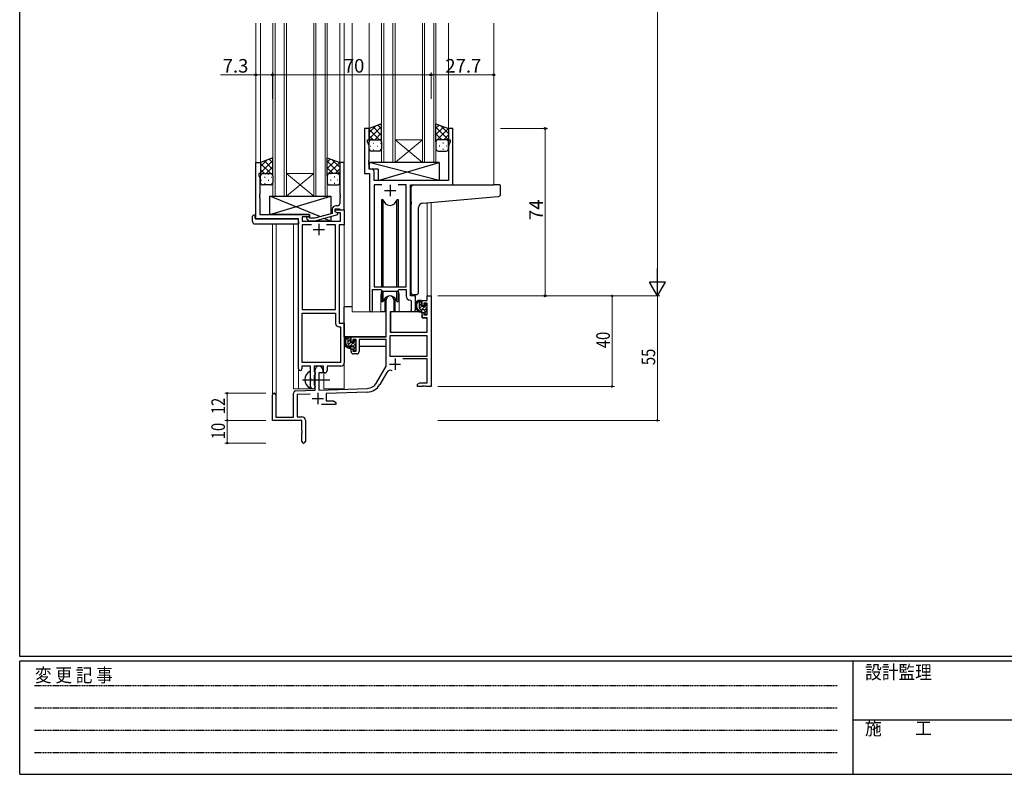
# Model space of a CAD drawing. Extents: x 0 to 1133, y 0 to 806.
# Drawn here: x 4 to 439, y 0 to 333 of the extents above; entities that cross this region are included whole.
import ezdxf

# ---------------------------------------------------------------- set-up
doc = ezdxf.new("R2010")
doc.units = 0
doc.linetypes.add('HIDDEN', pattern=[0.375, 0.25, -0.125])
doc.linetypes.add('YCENTER_1', pattern=[13, 10, -1, 1, -1])
for name, color, linetype, lineweight in [('YKK_11', 7, 'CONTINUOUS', 30), ('YKK_12', 2, 'CONTINUOUS', 13), ('YKK_13', 4, 'CONTINUOUS', 30), ('YKK_D', 6, 'CONTINUOUS', 13)]:
    doc.layers.add(name, color=color, linetype=linetype, lineweight=lineweight)
doc.layers.add('YKK_ZWAK', color=7, linetype='CONTINUOUS')
doc.styles.get("Standard").update_dxf_attribs({"font": 'ROMANS.SHX', "bigfont": 'EXTFONT.SHX'})
doc.styles.add('YKK_OSSTYLE1', font='romans.shx', dxfattribs={"width": 0.9, "bigfont": 'EXTFONT.SHX'})

# ---------------------------------------------------------------- blocks, each defined once
blk = doc.blocks.new('A201')
at = {"layer": 'YKK_ZWAK', "color": 254, "linetype": 'Continuous'}
for p, q in [((21, 35), (21, 410)), ((571, 35), (21, 35)), ((544, 34), (21, 34)), ((21, 9), (21, 34)), ((205, 34), (205, 9)), ((21, 9), (544, 9))]:
    blk.add_line(p, q, dxfattribs=at)
at = {"layer": 'YKK_ZWAK', "color": 131, "linetype": 'HIDDEN'}
for p, q in [((24.28, 28.63), (201.57, 28.63)), ((24.28, 23.68), (201.57, 23.68)), ((24.28, 18.74), (201.57, 18.74)), ((24.28, 13.79), (201.57, 13.79))]:
    blk.add_line(p, q, dxfattribs=at)
at = {"layer": 'YKK_ZWAK', "color": 131, "linetype": 'Continuous'}
blk.add_line((205, 21), (297, 21), dxfattribs=at)
at = {"layer": 'YKK_ZWAK', "color": 131, "linetype": 'Continuous', "style": 'YKK_OSSTYLE1', "width": 0.9}
for s, p in [('変 更 記 事', (24.37, 29.39)), ('設計監理', (207.69, 30.05)), ('施\u3000\u3000工', (207.69, 17.68))]:
    blk.add_text(s, height=3, dxfattribs=at).set_placement(p)

msp = doc.modelspace()

# ---------------------------------------------------------------- linework, layer by layer
at = {"layer": 'YKK_11', "linetype": 'ByBlock', "lineweight": -2, "ltscale": 0.5}
for p, q in [((158.36, 285.28), (156.36, 285.28)), ((156.36, 285.28), (156.36, 265.28)), ((158.36, 280.28), (158.36, 285.28)), ((195.36, 285.28), (193.36, 285.28)), ((193.36, 285.28), (193.36, 280.28)), ((195.36, 260.28), (195.36, 285.28)), ((157.66, 279.28), (157.66, 280.28)), ((157.66, 280.28), (158.36, 280.28)), ((158.29, 277.55), (157.66, 279.28)), ((193.36, 280.28), (194.06, 280.28)), ((194.06, 279.28), (193.43, 277.55)), ((194.06, 280.28), (194.06, 279.28)), ((158.29, 271.24), (158.29, 277.55)), ((193.43, 277.55), (193.43, 262.28)), ((108.36, 245.28), (108.36, 270.28)), ((108.36, 270.28), (110.36, 270.28)), ((110.36, 270.28), (110.36, 265.28)), ((147.36, 270.28), (145.36, 270.28)), ((145.36, 270.28), (145.36, 256.24)), ((147.36, 249.28), (147.36, 270.28)), ((158.17, 271.06), (158.29, 271.24)), ((158.17, 270.51), (158.17, 271.06)), ((158.29, 270.33), (158.17, 270.51)), ((158.17, 270.06), (158.29, 270.24)), ((158.17, 269.51), (158.17, 270.06)), ((158.29, 270.24), (158.29, 270.33)), ((110.36, 265.28), (109.66, 265.28)), ((109.66, 265.28), (109.66, 264.28)), ((156.36, 265.28), (158.56, 265.28)), ((158.29, 269.33), (158.17, 269.51)), ((158.29, 267.21), (158.29, 269.33)), ((159.49, 267.21), (158.29, 267.21)), ((158.56, 265.28), (158.56, 204.93)), ((160.49, 262.28), (160.49, 266.21)), ((109.66, 264.28), (109.99, 263.38)), ((109.99, 263.38), (109.99, 256.24)), ((193.43, 262.28), (160.49, 262.28)), ((163.97, 260.35), (160.49, 260.35)), ((163.97, 260.35), (160.49, 260.35)), ((160.49, 260.35), (160.49, 215.28)), ((174.63, 260.35), (171.15, 260.35)), ((174.63, 215.28), (174.63, 260.35)), ((176.56, 211.28), (176.56, 260.28)), ((176.56, 260.28), (195.36, 260.28)), ((109.99, 256.24), (109.87, 256.06)), ((109.87, 256.06), (109.87, 255.51)), ((109.87, 255.51), (109.99, 255.33)), ((109.99, 255.24), (109.87, 255.06)), ((109.87, 255.06), (109.87, 254.51)), ((109.87, 254.51), (109.99, 254.33)), ((109.99, 255.33), (109.99, 255.24)), ((109.99, 254.33), (109.99, 247.28)), ((145.36, 256.24), (145.48, 256.06)), ((145.48, 255.51), (145.36, 255.33)), ((145.36, 255.33), (145.36, 255.24)), ((145.36, 255.24), (145.48, 255.06)), ((145.48, 254.51), (145.36, 254.33)), ((145.36, 254.33), (145.36, 252.08)), ((145.48, 256.06), (145.48, 255.51)), ((145.48, 255.06), (145.48, 254.51)), ((142.06, 249.58), (142.06, 247.76)), ((143.36, 248.48), (143.36, 249.78)), ((143.36, 249.78), (145.16, 249.78)), ((143.36, 248.48), (143.36, 249.28)), ((143.36, 249.28), (147.36, 249.28)), ((144.22, 247.98), (143.36, 248.48)), ((144.56, 247.79), (143.36, 248.48)), ((144.36, 251.08), (143.56, 251.08)), ((145.73, 247.98), (144.22, 247.98)), ((145.16, 249.78), (145.36, 249.58)), ((145.36, 249.58), (145.66, 249.28)), ((145.66, 249.28), (147.36, 249.28)), ((145.73, 244.28), (145.73, 247.98)), ((147.36, 249.28), (147.36, 242.65)), ((127.16, 245.28), (108.36, 245.28)), ((109.99, 247.28), (131.96, 247.28)), ((127.16, 179.03), (127.16, 245.28)), ((131.96, 246.28), (128.79, 246.28)), ((128.79, 246.28), (128.79, 244.28)), ((128.79, 244.28), (145.73, 244.28)), ((130.83, 245.26), (131.61, 244.48)), ((131.61, 244.48), (134.46, 244.48)), ((132.11, 245.68), (131.68, 246.11)), ((131.96, 247.28), (131.96, 246.28)), ((134.3, 245.68), (132.11, 245.68)), ((142.06, 247.76), (134.3, 245.68)), ((134.46, 244.48), (144.56, 247.19)), ((144.56, 247.19), (144.56, 247.79)), ((132.81, 242.65), (128.79, 242.65)), ((132.81, 242.65), (128.79, 242.65)), ((128.79, 242.65), (128.79, 205.28)), ((143.53, 242.65), (139.51, 242.65)), ((143.53, 205.28), (143.53, 242.65)), ((147.36, 242.65), (145.16, 242.65)), ((145.16, 242.65), (145.16, 199.28)), ((159.86, 204.93), (159.86, 214.08)), ((159.86, 214.08), (163.56, 214.08)), ((160.49, 215.28), (174.63, 215.28)), ((163.56, 214.08), (164.29, 213.35)), ((164.29, 213.35), (170.83, 213.35)), ((170.83, 213.35), (171.56, 214.08)), ((171.56, 214.08), (174.63, 214.08)), ((174.63, 214.08), (174.63, 211.35)), ((176.54, 209.36), (176.83, 209.06)), ((178.76, 211.28), (176.56, 211.28)), ((176.83, 209.06), (176.83, 205.25)), ((178.76, 205.25), (178.76, 211.28)), ((128.79, 205.28), (143.53, 205.28)), ((128.79, 181.91), (128.79, 203.65)), ((128.79, 181.91), (128.79, 203.65)), ((128.79, 203.65), (143.53, 203.65)), ((143.53, 203.65), (143.53, 199.15)), ((145.03, 197.65), (145.73, 197.65)), ((145.16, 199.28), (147.36, 199.28)), ((145.73, 197.65), (145.73, 181.91)), ((147.36, 199.28), (147.36, 181.78)), ((132.46, 180.28), (128.66, 180.28)), ((128.66, 180.28), (128.66, 179.03)), ((145.73, 181.91), (128.79, 181.91)), ((132.46, 174.95), (132.46, 180.28)), ((138.16, 180.28), (134.09, 180.28)), ((134.09, 180.28), (134.09, 177.97)), ((138.16, 177.28), (138.16, 180.28)), ((145.86, 180.28), (139.79, 180.28)), ((139.79, 180.28), (139.79, 178.28)), ((132.6, 174.76), (132.46, 174.95)), ((132.6, 173.8), (132.6, 174.76)), ((134.09, 177.97), (134.24, 177.77)), ((134.24, 176.29), (134.09, 176.1)), ((134.09, 176.1), (134.09, 171.97)), ((134.24, 177.77), (134.46, 177.48)), ((134.46, 176.58), (134.24, 176.29)), ((134.46, 177.48), (134.46, 176.58)), ((138.79, 177.28), (138.16, 177.28)), ((132.46, 173.61), (132.6, 173.8)), ((132.46, 171.28), (132.46, 173.61)), ((134.09, 171.97), (134.24, 171.77)), ((134.24, 171.77), (134.46, 171.48)), ((134.46, 171.48), (134.46, 171.28))]:
    msp.add_line(p, q, dxfattribs=at)
at = {"layer": 'YKK_11', "ltscale": 0.5}
for p, q in [((165.06, 257.78), (170.06, 257.78)), ((167.56, 260.28), (167.56, 255.28)), ((133.66, 240.58), (138.66, 240.58)), ((136.16, 243.08), (136.16, 238.08))]:
    msp.add_line(p, q, dxfattribs=at)
at = {"layer": 'YKK_11', "color": 0, "linetype": 'ByBlock', "lineweight": -2}
for p, q in [((165.86, 193.28), (165.86, 209.58)), ((169.26, 209.58), (169.26, 204.28)), ((181.76, 209.28), (184.03, 209.28)), ((181.76, 206.98), (181.76, 209.28)), ((184.03, 211.28), (185.66, 211.28)), ((184.03, 209.28), (184.03, 211.28)), ((185.66, 211.28), (185.66, 171.28)), ((182.56, 206.98), (181.76, 206.98)), ((182.56, 208.08), (182.56, 206.98)), ((184.03, 208.08), (182.56, 208.08)), ((184.03, 202.88), (184.03, 208.08)), ((167.66, 204.28), (167.66, 195.28)), ((169.26, 204.28), (167.66, 204.28)), ((181.76, 203.98), (182.56, 203.98)), ((181.76, 201.68), (181.76, 203.98)), ((184.03, 201.68), (181.76, 201.68)), ((182.56, 203.98), (182.56, 202.88)), ((182.56, 202.88), (184.03, 202.88)), ((184.03, 195.28), (184.03, 201.68)), ((150.36, 193.28), (165.86, 193.28)), ((150.36, 190.98), (150.36, 193.28)), ((151.16, 192.08), (151.16, 190.98)), ((152.66, 192.08), (151.16, 192.08)), ((152.66, 186.88), (152.66, 192.08)), ((165.86, 192.08), (153.86, 192.08)), ((153.86, 192.08), (153.86, 186.68)), ((165.86, 180.28), (165.86, 192.08)), ((184.03, 193.65), (167.49, 193.65)), ((184.03, 193.65), (167.49, 193.65)), ((167.49, 193.65), (167.49, 184.68)), ((167.66, 195.28), (184.03, 195.28)), ((184.03, 184.68), (184.03, 193.65)), ((151.16, 190.98), (150.36, 190.98)), ((150.36, 187.98), (151.16, 187.98)), ((150.36, 186.68), (150.36, 187.98)), ((151.16, 187.98), (151.16, 186.88)), ((151.16, 186.88), (152.66, 186.88)), ((152.86, 185.68), (151.36, 185.68)), ((167.49, 184.68), (184.03, 184.68)), ((184.03, 183.48), (173.16, 183.48)), ((184.03, 172.91), (184.03, 183.48)), ((134.46, 169.62), (134.46, 178.58)), ((137.86, 178.58), (137.86, 177.28)), ((161.6, 172.92), (165.86, 180.28)), ((136.16, 177.28), (136.16, 169.67)), ((137.86, 177.28), (136.16, 177.28)), ((166.15, 177.53), (163.02, 172.1)), ((125.92, 169.32), (134.46, 169.62)), ((136.16, 169.67), (157.45, 170.42)), ((179.66, 172.28), (180.75, 172.91)), ((179.66, 171.28), (179.66, 172.28)), ((181.7, 171.28), (179.66, 171.28)), ((180.75, 172.91), (184.03, 172.91)), ((181.88, 171.4), (181.7, 171.28)), ((182.43, 171.4), (181.88, 171.4)), ((182.62, 171.28), (182.43, 171.4)), ((182.7, 171.28), (182.62, 171.28)), ((182.88, 171.4), (182.7, 171.28)), ((183.43, 171.4), (182.88, 171.4)), ((183.62, 171.28), (183.43, 171.4)), ((185.66, 171.28), (183.62, 171.28)), ((115.66, 156.28), (115.66, 167.58)), ((117.06, 167.58), (117.06, 157.68)), ((124.96, 157.68), (124.96, 168.32)), ((132.23, 167.91), (126.59, 167.71)), ((126.59, 167.71), (126.59, 157.91)), ((157.51, 168.79), (139.36, 168.16)), ((139.36, 168.16), (139.36, 164.91)), ((143.66, 163.28), (137.31, 163.28)), ((139.36, 164.91), (142.57, 164.91)), ((142.57, 164.91), (143.66, 164.28)), ((143.66, 164.28), (143.66, 163.28)), ((117.06, 157.68), (124.96, 157.68)), ((126.59, 157.91), (128.66, 157.91)), ((128.66, 156.28), (115.66, 156.28)), ((128.66, 151.74), (128.66, 156.28)), ((130.16, 156.41), (130.16, 147.03)), ((128.78, 151.56), (128.66, 151.74)), ((128.66, 150.83), (128.78, 151.01)), ((128.66, 147.03), (128.66, 150.83)), ((128.78, 151.01), (128.78, 151.56))]:
    msp.add_line(p, q, dxfattribs=at)
at = {"layer": 'YKK_11', "color": 2}
for p, q in [((169.76, 183.58), (169.76, 178.58)), ((167.26, 181.08), (172.26, 181.08)), ((133.16, 165.98), (138.16, 165.98)), ((135.66, 168.48), (135.66, 163.48))]:
    msp.add_line(p, q, dxfattribs=at)
at = {"layer": 'YKK_11', "linetype": 'ByBlock', "lineweight": -2, "ltscale": 0.5}
for centre, radius, start, end in [((159.49, 266.21), 1, 0, 90), ((143.56, 249.58), 1.5, 90, 180), ((144.36, 252.08), 1, 270, 360), ((131.26, 245.68), 0.6, 45, 225), ((176.63, 211.35), 2, 180, 267.5081), ((159.21, 204.93), 0.65, 180, 0), ((177.79, 205.25), 0.965, 180, 0), ((145.03, 199.15), 1.5, 180, 270), ((127.91, 179.03), 0.75, 180, 0), ((145.86, 181.78), 1.5, 270, 360), ((138.79, 178.28), 1, 270, 360), ((133.46, 171.28), 1, 180, 270), ((133.46, 171.28), 1, 270, 360)]:
    msp.add_arc(centre, radius, start, end, dxfattribs=at)
at = {"layer": 'YKK_11', "color": 0, "linetype": 'ByBlock', "lineweight": -2}
for centre, radius, start, end in [((167.56, 209.58), 1.7, 360, 180), ((151.36, 186.68), 1, 180, 270), ((152.86, 186.68), 1, 270, 360), ((136.16, 178.58), 1.7, 360, 180), ((167.71, 176.63), 1.8, 65.2987, 150), ((157.27, 175.42), 5, 272, 330), ((157.27, 175.42), 6.63, 272, 330), ((116.36, 167.58), 0.7, 360, 180), ((125.96, 168.32), 1, 92, 180), ((128.66, 156.41), 1.5, 0, 90), ((129.41, 147.03), 0.75, 180, 0)]:
    msp.add_arc(centre, radius, start, end, dxfattribs=at)
at = {"layer": 'YKK_12', "ltscale": 1.5}
for p, q in [((108.36, 331.78), (108.36, 260.28)), ((110.36, 331.78), (110.36, 270.28)), ((145.36, 331.78), (145.36, 270.28)), ((147.36, 331.78), (147.36, 170.28)), ((150.86, 331.78), (150.86, 204.28)), ((158.36, 331.78), (158.36, 284.78)), ((193.36, 331.78), (193.36, 284.78)), ((213.36, 331.78), (213.36, 260.28)), ((192.26, 260.28), (213.36, 260.28)), ((184.03, 252.46), (184.03, 211.28)), ((185.66, 252.6), (185.66, 211.28)), ((115.66, 243.1), (115.66, 167.58)), ((117.29, 243.1), (117.29, 157.68)), ((124.96, 170.28), (124.96, 243.1)), ((163.56, 211.78), (163.56, 204.28)), ((171.56, 211.78), (171.56, 204.28)), ((184.03, 211.28), (185.66, 211.28)), ((163.56, 204.28), (150.86, 204.28)), ((177.79, 204.28), (171.56, 204.28)), ((127.16, 179.03), (127.16, 170.28)), ((138.36, 170.28), (138.36, 177.3)), ((124.96, 170.28), (133.96, 170.28)), ((133.96, 170.28), (133.96, 170.42)), ((138.36, 170.28), (147.36, 170.28))]:
    msp.add_line(p, q, dxfattribs=at)
at = {"layer": 'YKK_12', "linetype": 'Continuous', "ltscale": 1.5}
for p, q in [((115.86, 255.28), (115.86, 331.78)), ((116.86, 331.78), (116.86, 255.28)), ((120.86, 255.28), (120.86, 331.78)), ((121.86, 331.78), (121.86, 255.28)), ((133.86, 255.28), (133.86, 331.78)), ((134.86, 331.78), (134.86, 255.28)), ((138.86, 255.28), (138.86, 331.78)), ((139.86, 331.78), (139.86, 255.28)), ((163.86, 270.28), (163.86, 331.78)), ((164.86, 331.78), (164.86, 270.28)), ((168.86, 270.28), (168.86, 331.78)), ((169.86, 331.78), (169.86, 270.28)), ((181.86, 270.28), (181.86, 331.78)), ((182.86, 331.78), (182.86, 270.28)), ((186.86, 270.28), (186.86, 331.78)), ((187.86, 331.78), (187.86, 270.28)), ((169.86, 280.28), (181.86, 280.28)), ((169.86, 270.28), (181.86, 280.28)), ((181.86, 270.28), (169.86, 280.28)), ((169.86, 270.28), (163.86, 270.28)), ((169.86, 270.28), (181.86, 270.28)), ((187.86, 270.28), (181.86, 270.28)), ((121.86, 265.28), (133.86, 265.28)), ((121.86, 255.28), (133.86, 265.28)), ((133.86, 255.28), (121.86, 265.28)), ((121.86, 255.28), (115.86, 255.28)), ((121.86, 255.28), (133.86, 255.28)), ((139.86, 255.28), (133.86, 255.28))]:
    msp.add_line(p, q, dxfattribs=at)
at = {"layer": 'YKK_12', "ltscale": 1.5}
for start, end in [(159.6359, 180), (0, 20.3641)]:
    msp.add_arc((167.56, 211.78), 4, start, end, dxfattribs=at)
at = {"layer": 'YKK_13', "ltscale": 1.5}
for p, q in [((163.86, 287.28), (158.36, 285.28)), ((163.86, 279.28), (163.86, 287.28)), ((187.86, 279.28), (187.86, 287.28)), ((187.86, 287.28), (193.36, 285.28)), ((158.36, 285.28), (158.36, 279.28)), ((193.36, 285.28), (193.36, 279.28)), ((158.36, 276.28), (158.36, 279.28)), ((159.36, 280.28), (162.86, 280.28)), ((159.36, 280.28), (162.86, 280.28)), ((163.86, 279.28), (163.86, 276.28)), ((187.86, 279.28), (187.86, 276.28)), ((192.36, 280.28), (188.86, 280.28)), ((192.36, 280.28), (188.86, 280.28)), ((193.36, 276.28), (193.36, 279.28)), ((162.86, 275.28), (159.36, 275.28)), ((188.86, 275.28), (192.36, 275.28)), ((115.86, 272.28), (110.36, 270.28)), ((110.36, 270.28), (110.36, 264.28)), ((115.86, 264.28), (115.86, 272.28)), ((139.86, 264.28), (139.86, 272.28)), ((139.86, 272.28), (145.36, 270.28)), ((145.36, 270.28), (145.36, 264.28)), ((189.28, 270.28), (158.29, 270.28)), ((158.29, 270.28), (158.29, 267.28)), ((189.28, 262.28), (158.29, 270.28)), ((162.28, 262.28), (189.28, 270.28)), ((189.28, 270.28), (189.28, 262.28)), ((111.36, 265.28), (114.86, 265.28)), ((111.36, 265.28), (114.86, 265.28)), ((144.36, 265.28), (140.86, 265.28)), ((144.36, 265.28), (140.86, 265.28)), ((162.28, 267.28), (158.29, 267.28)), ((162.28, 267.28), (162.28, 262.28)), ((110.36, 261.28), (110.36, 264.28)), ((115.86, 264.28), (115.86, 261.28)), ((139.86, 264.28), (139.86, 261.28)), ((145.36, 261.28), (145.36, 264.28)), ((189.28, 262.28), (162.28, 262.28)), ((114.86, 260.28), (111.36, 260.28)), ((140.86, 260.28), (144.36, 260.28)), ((176.86, 252.83), (176.86, 259.28)), ((177.86, 260.28), (213.36, 260.28)), ((216.06, 260.28), (213.36, 260.28)), ((216.36, 256.2), (216.36, 259.98)), ((136.54, 246.29), (114.46, 255.28)), ((114.46, 247.28), (141.46, 255.28)), ((114.46, 247.28), (114.46, 255.28)), ((114.46, 255.28), (141.46, 255.28)), ((141.46, 255.28), (141.46, 247.6)), ((163.81, 253.78), (163.81, 215.28)), ((164.6, 253.78), (163.81, 253.78)), ((164.6, 215.28), (164.6, 253.78)), ((171.31, 253.78), (170.52, 253.78)), ((170.52, 215.28), (170.52, 253.78)), ((171.31, 215.28), (171.31, 253.78)), ((176.86, 252.83), (176.86, 251.83)), ((181.98, 252.28), (213.45, 255.03)), ((213.45, 255.03), (215.45, 255.2)), ((176.86, 212.72), (176.86, 251.83)), ((180.16, 212.84), (180.16, 250.28)), ((106.87, 244.1), (106.87, 246.47)), ((107.87, 246.98), (108.06, 246.98)), ((108.06, 246.98), (108.06, 246.48)), ((108.06, 245.58), (108.06, 246.48)), ((108.36, 245.28), (126.66, 245.28)), ((131.96, 247.28), (114.46, 247.28)), ((127.16, 244.1), (127.16, 244.78)), ((127.16, 244.1), (127.16, 243.1)), ((131.96, 245.83), (131.96, 247.28)), ((131.96, 244.28), (131.96, 244.48)), ((141.46, 244.28), (131.96, 244.28)), ((141.46, 244.28), (138.38, 245.54)), ((141.46, 246.36), (141.46, 244.28)), ((107.87, 243.1), (127.16, 243.1)), ((163.81, 213.83), (163.81, 208.78)), ((164.6, 208.78), (164.6, 213.35)), ((170.52, 208.78), (170.52, 213.35)), ((171.31, 208.78), (171.31, 213.83)), ((163.81, 208.78), (164.6, 208.78)), ((165.31, 210.27), (165.31, 204.28)), ((169.81, 204.28), (169.81, 210.27)), ((170.52, 208.78), (171.31, 208.78)), ((179.16, 211.83), (177.95, 211.73)), ((179.16, 211.83), (179.25, 211.84)), ((181.23, 209.28), (179.93, 209.28)), ((180.53, 206.08), (180.53, 209.28)), ((181.53, 206.98), (181.53, 208.98)), ((147.36, 193.28), (147.36, 206.48)), ((150.86, 206.48), (147.36, 206.48)), ((165.31, 206.48), (165.86, 206.48)), ((182.63, 205.08), (181.53, 205.08)), ((182.47, 206.68), (181.83, 206.68)), ((182.93, 207.48), (182.93, 207.14)), ((182.93, 204.78), (182.93, 203.48)), ((183.94, 207.2), (183.44, 207.7)), ((183.83, 204.18), (183.83, 206.18)), ((184.03, 206.38), (184.03, 206.98)), ((165.31, 204.28), (163.56, 204.28)), ((167.76, 201.78), (167.66, 201.78)), ((167.78, 203.99), (167.73, 197.78)), ((181.66, 204.28), (168.08, 204.28)), ((171.56, 204.28), (169.81, 204.28)), ((181.66, 204.28), (181.73, 201.68)), ((181.73, 201.68), (183.7, 201.68)), ((183.23, 203.18), (183.73, 203.18)), ((184.03, 197.78), (184, 201.39)), ((184.03, 203.48), (184.03, 203.98)), ((167.66, 196.85), (167.74, 196.77)), ((167.73, 197.78), (167.75, 195.58)), ((184.01, 195.58), (184.03, 197.78)), ((165.56, 193.28), (147.36, 193.28)), ((147.56, 193.28), (147.56, 192.03)), ((149.83, 193.28), (148.53, 193.28)), ((149.13, 190.08), (149.13, 193.28)), ((150.13, 190.98), (150.13, 192.98)), ((151.53, 191.48), (151.53, 191.14)), ((152.54, 191.2), (152.04, 191.7)), ((165.76, 192), (165.76, 188.98)), ((168.05, 195.28), (183.71, 195.28)), ((147.56, 189.89), (147.56, 188.98)), ((147.56, 188.98), (148.14, 188.98)), ((148.84, 188.98), (151.45, 188.98)), ((151.23, 189.08), (150.13, 189.08)), ((151.07, 190.68), (150.43, 190.68)), ((151.53, 188.78), (151.53, 187.48)), ((151.83, 187.18), (152.33, 187.18)), ((152.43, 188.18), (152.43, 190.18)), ((152.43, 188.98), (152.66, 188.98)), ((152.63, 190.38), (152.63, 190.98)), ((152.63, 187.48), (152.63, 187.98)), ((165.76, 188.98), (153.86, 188.98)), ((132.46, 170.69), (132.46, 177.88))]:
    msp.add_line(p, q, dxfattribs=at)
at = {"layer": 'YKK_13', "linetype": 'Continuous', "ltscale": 1.5}
for p, q in [((158.36, 283.48), (161.19, 286.31)), ((158.36, 280.65), (163.86, 286.15)), ((162.88, 280.28), (158.36, 284.8)), ((163.86, 282.13), (160.08, 285.91)), ((160.82, 280.28), (163.86, 283.32)), ((163.86, 284.96), (162.15, 286.66)), ((187.86, 285.36), (189.27, 286.77)), ((187.86, 282.53), (191.34, 286.02)), ((193.36, 280.25), (187.86, 285.75)), ((187.86, 279.7), (193.36, 285.2)), ((190.5, 280.28), (187.86, 282.92)), ((193.36, 283.08), (189.9, 286.54)), ((160.05, 280.28), (158.36, 281.98)), ((158.94, 280.19), (158.98, 280.19)), ((160.19, 278.78), (160.39, 278.78)), ((161.81, 280.19), (162.01, 280.19)), ((163.22, 278.78), (163.42, 278.78)), ((163.45, 280.09), (163.86, 280.5)), ((163.86, 279.3), (163.86, 279.3)), ((188.06, 279.89), (187.86, 280.1)), ((188.09, 278.78), (187.89, 278.78)), ((189.51, 280.19), (189.31, 280.19)), ((191.12, 278.78), (190.92, 278.78)), ((191.27, 280.28), (193.36, 282.38)), ((192.54, 280.19), (192.34, 280.19)), ((193.33, 279.52), (193.36, 279.55)), ((158.78, 277.36), (158.98, 277.36)), ((160.19, 275.95), (160.39, 275.95)), ((161.81, 277.36), (162.01, 277.36)), ((163.22, 275.95), (163.42, 275.95)), ((188.09, 275.95), (187.92, 275.95)), ((189.51, 277.36), (189.31, 277.36)), ((191.12, 275.95), (190.92, 275.95)), ((192.54, 277.36), (192.34, 277.36)), ((110.36, 268.48), (113.19, 271.31)), ((110.36, 265.65), (115.86, 271.15)), ((114.88, 265.28), (110.36, 269.8)), ((115.86, 267.13), (112.08, 270.91)), ((115.86, 269.96), (114.15, 271.66)), ((139.86, 270.36), (141.27, 271.77)), ((139.86, 267.53), (143.34, 271.02)), ((145.36, 265.25), (139.86, 270.75)), ((139.86, 264.7), (145.36, 270.2)), ((145.36, 268.08), (141.9, 271.54)), ((112.05, 265.28), (110.36, 266.98)), ((112.82, 265.28), (115.86, 268.32)), ((115.45, 265.09), (115.86, 265.5)), ((142.5, 265.28), (139.86, 267.92)), ((143.27, 265.28), (145.36, 267.38)), ((110.78, 262.36), (110.98, 262.36)), ((110.94, 265.19), (110.98, 265.19)), ((112.19, 263.78), (112.39, 263.78)), ((112.19, 260.95), (112.39, 260.95)), ((113.81, 265.19), (114.01, 265.19)), ((113.81, 262.36), (114.01, 262.36)), ((115.22, 263.78), (115.42, 263.78)), ((115.22, 260.95), (115.42, 260.95)), ((115.86, 264.3), (115.86, 264.3)), ((140.06, 264.89), (139.86, 265.1)), ((140.09, 263.78), (139.89, 263.78)), ((140.09, 260.95), (139.92, 260.95)), ((141.51, 265.19), (141.31, 265.19)), ((141.51, 262.36), (141.31, 262.36)), ((143.12, 263.78), (142.92, 263.78)), ((143.12, 260.95), (142.92, 260.95)), ((144.54, 265.19), (144.34, 265.19)), ((144.54, 262.36), (144.34, 262.36)), ((145.33, 264.52), (145.36, 264.55)), ((180.53, 208.43), (181.36, 209.25)), ((180.53, 207.01), (181.53, 208.01)), ((180.61, 205.68), (181.66, 206.73)), ((181.43, 205.09), (182.81, 206.46)), ((182.79, 205.03), (183.83, 206.07)), ((182.93, 203.75), (183.83, 204.65)), ((183.15, 206.8), (183.74, 207.4)), ((183.78, 203.19), (184.02, 203.44)), ((149.13, 192.58), (149.83, 193.28)), ((149.13, 191.17), (150.13, 192.17)), ((151.68, 190.89), (152.26, 191.47)), ((149.17, 189.8), (150.18, 190.81)), ((149.9, 189.11), (151.33, 190.54)), ((151.28, 189.08), (152.63, 190.43)), ((151.53, 187.91), (152.43, 188.81)), ((152.22, 187.18), (152.63, 187.6))]:
    msp.add_line(p, q, dxfattribs=at)
at = {"layer": 'YKK_13', "linetype": 'YCENTER_1', "ltscale": 1.5}
msp.add_line((128.96, 174.28), (140.95, 174.28), dxfattribs=at)
at = {"layer": 'YKK_13', "ltscale": 1.5}
for centre, radius, start, end in [((159.36, 279.28), 1, 89.9999, 179.9999), ((159.36, 279.28), 1, 89.9999, 179.9999), ((162.86, 279.28), 1, 359.9999, 89.9999), ((162.86, 279.28), 1, 359.9999, 89.9999), ((188.86, 279.28), 1, 90.0001, 180.0001), ((188.86, 279.28), 1, 90.0001, 180.0001), ((192.36, 279.28), 1, 0.0001, 90.0001), ((192.36, 279.28), 1, 0.0001, 90.0001), ((159.36, 276.28), 1, 179.9999, 269.9999), ((162.86, 276.28), 1, 269.9999, 359.9999), ((188.86, 276.28), 1, 180.0001, 270.0001), ((192.36, 276.28), 1, 270.0001, 0.0001), ((111.36, 264.28), 1, 89.9999, 179.9999), ((111.36, 264.28), 1, 89.9999, 179.9999), ((114.86, 264.28), 1, 359.9999, 89.9999), ((114.86, 264.28), 1, 359.9999, 89.9999), ((140.86, 264.28), 1, 90.0001, 180.0001), ((140.86, 264.28), 1, 90.0001, 180.0001), ((144.36, 264.28), 1, 0.0001, 90.0001), ((144.36, 264.28), 1, 0.0001, 90.0001), ((111.36, 261.28), 1, 179.9999, 269.9999), ((114.86, 261.28), 1, 269.9999, 359.9999), ((140.86, 261.28), 1, 180.0001, 270.0001), ((144.36, 261.28), 1, 270.0001, 0.0001), ((177.86, 259.28), 1, 135.573, 180), ((177.86, 259.28), 1, 90, 135.573), ((177.86, 259.28), 1, 121.3673, 135.573), ((216.06, 259.98), 0.3, 0, 90), ((167.56, 254.28), 3, 189.598, 350.4058), ((182.16, 250.28), 2, 95, 180), ((215.36, 256.2), 1, 275, 0), ((107.3, 246.5), 0.427, 134.083, 183.7494), ((107.87, 244.1), 1, 180, 269.9949), ((107.64, 245.83), 1.17, 78.7837, 123.3409), ((108.36, 245.58), 0.3, 180, 270), ((126.66, 244.78), 0.5, 0, 90), ((167.56, 208.28), 3, 9.5942, 170.4066), ((177.86, 212.72), 1, 180, 275), ((181.64, 206.96), 2.89, 126.4519, 263.9039), ((179.16, 212.84), 1, 275, 0), ((179.67, 208.88), 0.3, 301.6219, 336.9504), ((180.13, 208.68), 0.2, 36.8699, 156.9504), ((180.53, 208.98), 0.3, 216.8699, 270), ((181.23, 208.98), 0.3, 0, 90), ((181.73, 207), 2.5, 139.4581, 259.2522), ((181.53, 206.08), 1, 180, 270), ((181.41, 204.33), 0.25, 253.6388, 125.5816), ((181.83, 206.98), 0.3, 180, 270), ((182.47, 206.38), 0.3, 33.0557, 90), ((182.63, 204.78), 0.3, 0, 90), ((182.93, 206.68), 0.25, 213.0557, 56.9443), ((183.23, 207.48), 0.3, 45, 180), ((183.23, 207.14), 0.3, 180, 236.9443), ((183.83, 206.38), 0.2, 270, 0), ((183.73, 206.98), 0.3, 0, 45), ((168.08, 203.98), 0.3, 90, 179.5), ((183.23, 203.48), 0.3, 180, 270), ((183.7, 201.38), 0.3, 0.5, 90), ((183.73, 203.48), 0.3, 270, 0), ((183.83, 203.98), 0.2, 0, 90), ((150.24, 190.96), 2.89, 126.4519, 263.9039), ((150.33, 191), 2.5, 139.4581, 259.2522), ((148.27, 192.88), 0.3, 301.6219, 336.9504), ((148.73, 192.68), 0.2, 36.8699, 156.9504), ((149.13, 192.98), 0.3, 216.8699, 270), ((149.83, 192.98), 0.3, 0, 90), ((151.83, 191.48), 0.3, 45, 180), ((168.05, 195.58), 0.3, 180.5, 270), ((183.71, 195.58), 0.3, 270, 359.5), ((150.13, 190.08), 1, 180, 270), ((150.01, 188.33), 0.25, 253.6388, 125.5816), ((150.43, 190.98), 0.3, 180, 270), ((151.07, 190.38), 0.3, 33.0557, 90), ((151.23, 188.78), 0.3, 0, 90), ((151.53, 190.68), 0.25, 213.0557, 56.9443), ((151.83, 191.14), 0.3, 180, 236.9443), ((151.83, 187.48), 0.3, 180, 270), ((152.33, 187.48), 0.3, 270, 0), ((152.43, 190.38), 0.2, 270, 0), ((152.43, 187.98), 0.2, 0, 90), ((152.33, 190.98), 0.3, 0, 45), ((134.16, 174.28), 4.2, 117.281, 242.719), ((132.31, 177.88), 0.154, 0, 117.281), ((132.31, 170.69), 0.154, 242.719, 0)]:
    msp.add_arc(centre, radius, start, end, dxfattribs=at)
at = {"layer": 'YKK_D'}
for p, q in [((285.66, 604.28), (285.66, 218.28)), ((188.66, 211.28), (286.66, 211.28)), ((188.66, 211.28), (266.66, 211.28)), ((188.66, 211.28), (286.66, 211.28)), ((265.66, 211.28), (265.66, 171.28)), ((285.66, 211.28), (285.66, 156.28)), ((188.66, 171.28), (266.66, 171.28)), ((112.66, 168.28), (94.66, 168.28)), ((95.66, 156.28), (95.66, 168.28)), ((112.66, 156.28), (94.66, 156.28)), ((112.66, 156.28), (94.66, 156.28)), ((95.66, 156.28), (95.66, 146.28)), ((188.66, 156.28), (286.66, 156.28)), ((112.66, 146.28), (94.66, 146.28))]:
    msp.add_line(p, q, dxfattribs=at)
at = {"layer": 'YKK_D', "ltscale": 1.5}
for p, q in [((92.64, 308.91), (108.36, 308.91)), ((108.36, 299.07), (108.36, 309.91)), ((108.36, 308.91), (115.66, 308.91)), ((115.66, 298.26), (115.66, 309.91)), ((115.66, 299.07), (115.66, 309.91)), ((115.66, 308.91), (185.66, 308.91)), ((185.66, 298.26), (185.66, 309.91)), ((185.66, 298.26), (185.66, 309.91)), ((185.66, 308.91), (213.36, 308.91)), ((213.36, 298.26), (213.36, 309.91)), ((216.36, 285.28), (237.09, 285.28)), ((236.09, 211.28), (236.09, 285.28)), ((216.36, 211.28), (237.09, 211.28))]:
    msp.add_line(p, q, dxfattribs=at)
at = {"layer": 'YKK_D', "lineweight": -2}
for p, q in [((285.66, 211.28), (285.66, 223.41)), ((289.16, 217.35), (282.16, 217.35)), ((285.66, 211.28), (282.16, 217.35)), ((285.66, 211.28), (289.16, 217.35))]:
    msp.add_line(p, q, dxfattribs=at)
at = {"layer": 'YKK_D', "linetype": 'ByBlock', "const_width": 0.85}
for points in [[(265.66, 211.18, 1), (265.66, 211.39, 1)], [(265.66, 171.39, 1), (265.66, 171.18, 1)], [(95.66, 168.18, 1), (95.66, 168.39, 1)], [(95.66, 156.18, 1), (95.66, 156.39, 1)], [(95.66, 156.39, 1), (95.66, 156.18, 1)], [(285.66, 156.39, 1), (285.66, 156.18, 1)], [(95.66, 146.39, 1), (95.66, 146.18, 1)]]:
    msp.add_lwpolyline(points, format="xyb", close=True, dxfattribs=at)
at = {"layer": 'YKK_D', "linetype": 'ByBlock', "lineweight": -2}
for centre in [(108.36, 308.91), (115.66, 308.91), (115.66, 308.91), (185.66, 308.91), (185.66, 308.91), (213.36, 308.91), (236.09, 285.28), (236.09, 211.28)]:
    msp.add_circle(centre, 0.425, dxfattribs=at)

# ---------------------------------------------------------------- block references
at = {"layer": 'YKK_ZWAK', "xscale": 2, "yscale": 2, "zscale": 2}
msp.add_blockref('A201', (-38, -18), dxfattribs=at)

# ---------------------------------------------------------------- texts
at = {"layer": 'YKK_D'}
for s, p in [('7.3', (93.64, 309.91)), ('70', (147.14, 309.91)), ('27.7', (191.99, 309.91))]:
    msp.add_text(s, height=6, dxfattribs=at).set_placement(p)
msp.add_text('74', height=6, rotation=90, dxfattribs=at).set_placement((235.09, 244.76))
at = {"layer": 'YKK_D', "width": 0.8}
for s, p in [('40', (264.66, 188.19)), ('55', (284.66, 180.71)), ('12', (94.66, 159.03)), ('10', (94.66, 147.98))]:
    msp.add_text(s, height=6, rotation=90, dxfattribs=at).set_placement(p)

doc.saveas('drawing.dxf')
